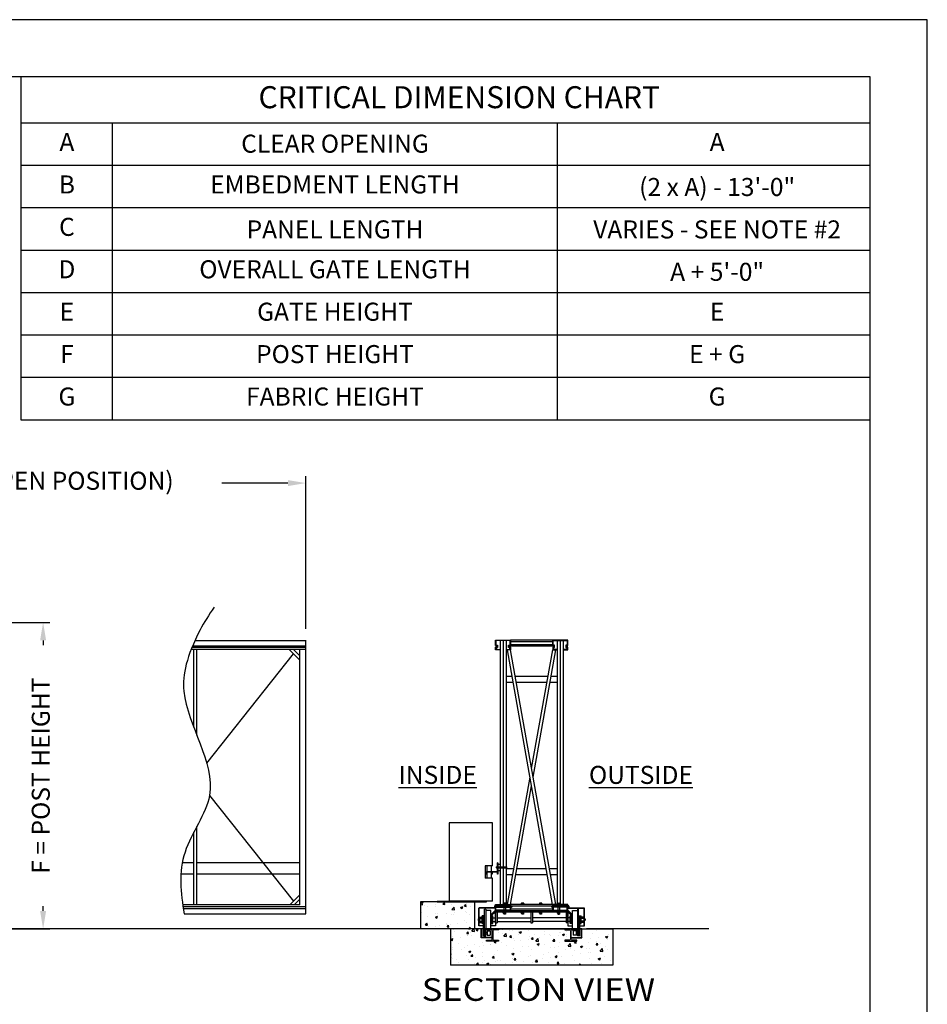
# Model space of a CAD drawing. Units: inches. Extents: x 5 to 843, y -852 to -204.
# Drawn here: x 541 to 843, y -532 to -204 of the extents above; entities that cross this region are included whole.
import ezdxf
from ezdxf.enums import TextEntityAlignment as Align

# ---------------------------------------------------------------- set-up
doc = ezdxf.new("R2010")
doc.units = ezdxf.units.IN
doc.header["$LTSCALE"] = 24
doc.header["$MEASUREMENT"] = 0
doc.header["$PDMODE"] = 3
for name, color, linetype in [('CABLE', 9, 'Continuous'), ('CONCRETE', 9, 'Continuous'), ('DETAILS', 30, 'Continuous'), ('DIMENSIONS', 4, 'Continuous'), ('FRAME', 201, 'Continuous'), ('GRADE', 3, 'Continuous'), ('HARDWARE', 10, 'Continuous'), ('LABEL', 3, 'Continuous'), ('OPERATOR', 234, 'Continuous'), ('OPERATOR PAD', 9, 'Continuous'), ('PEDESTAL', 140, 'Continuous'), ('SMASH-POINT', 11, 'Continuous'), ('TEXT', 2, 'Continuous'), ('TITLE', 61, 'Continuous'), ('TROLLEY', 240, 'Continuous'), ('W4X13', 52, 'Continuous'), ('WHEEL', 70, 'Continuous'), ('WHEEL COVER', 180, 'Continuous')]:
    doc.layers.add(name, color=color, linetype=linetype)
doc.styles.add('CRIDIM1', font='ARIAL.TTF', dxfattribs={"height": 7})
doc.styles.add('CRIDIM2', font='swissk.ttf', dxfattribs={"height": 11})
doc.styles.add('DIMENSIONS', font='simplex.shx', dxfattribs={"height": 6})
doc.styles.add('LABEL2', font='ARIALI.TTF', dxfattribs={"width": 1.25, "height": 1.878})
doc.styles.add('TEXT', font='simplex.shx', dxfattribs={"height": 6})
doc.dimstyles.new('DIMENSIONS', dxfattribs={"dimscale": 48, "dimtxt": 0.078125, "dimasz": 0.125, "dimexe": 0.046875, "dimexo": 0.078125, "dimgap": 0.046875, "dimtad": 0, "dimdec": 4, "dimzin": 3, "dimdsep": 46, "dimlunit": 4, "dimtxsty": 'DIMENSIONS', "dimcen": 0.046875, "dimadec": 0, "dimazin": 0, "dimtfac": 2.3, "dimtdec": 4, "dimtofl": 0, "dimtmove": 0, "dimatfit": 3, "dimfxl": 1, "dimfrac": 2, "dimtolj": 1, "dimtzin": 3, "dimarcsym": 0})

# ---------------------------------------------------------------- blocks, each defined once
blk = doc.blocks.new('*D14')
at = {"color": 0, "linetype": 'ByBlock', "lineweight": -2}
for p, q in [((530.66, -404.4), (530.66, -398.4)), ((499.7, -410.4), (532.91, -410.4)), ((496.7, -506.46), (532.91, -506.46)), ((530.66, -512.46), (530.66, -518.46))]:
    blk.add_line(p, q, dxfattribs=at)
at = {"color": 0, "linetype": 'ByBlock'}
for points in [[(530.66, -410.4), (531.66, -404.4), (529.66, -404.4)], [(530.66, -506.46), (531.66, -512.46), (529.66, -512.46)]]:
    blk.add_solid(points, dxfattribs=at)
at = {"layer": 'DEFPOINTS', "color": 0, "linetype": 'ByBlock'}
for p in [(495.95, -410.4), (492.95, -506.46)]:
    blk.add_point(p, dxfattribs=at)
at = {"color": 0, "linetype": 'ByBlock', "lineweight": -2, "insert": (530.66, -457.7), "char_height": 6, "attachment_point": 5, "rotation": 90, "style": 'DIMENSIONS'}
blk.add_mtext('E = GATE HEIGHT', dxfattribs=at)
blk = doc.blocks.new('*D15')
at = {"color": 0, "linetype": 'ByBlock', "lineweight": -2}
for p, q in [((445.71, -404.46), (551.38, -404.46)), ((549.13, -410.46), (549.13, -412.06)), ((549.13, -500.46), (549.13, -498.85)), ((496.7, -506.46), (551.38, -506.46))]:
    blk.add_line(p, q, dxfattribs=at)
at = {"color": 0, "linetype": 'ByBlock'}
for points in [[(549.13, -404.46), (550.13, -410.46), (548.13, -410.46)], [(549.13, -506.46), (550.13, -500.46), (548.13, -500.46)]]:
    blk.add_solid(points, dxfattribs=at)
at = {"layer": 'DEFPOINTS', "color": 0, "linetype": 'ByBlock'}
for p in [(441.96, -404.46), (492.95, -506.46)]:
    blk.add_point(p, dxfattribs=at)
at = {"color": 0, "linetype": 'ByBlock', "lineweight": -2, "insert": (549.13, -455.46), "char_height": 6, "attachment_point": 5, "rotation": 90, "style": 'DIMENSIONS'}
blk.add_mtext('F = POST HEIGHT', dxfattribs=at)
blk = doc.blocks.new('*D13')
at = {"color": 0, "linetype": 'ByBlock', "lineweight": -2}
for p, q in [((437.96, -400.71), (437.96, -355.87)), ((636.62, -406.65), (636.62, -355.87)), ((443.96, -358.12), (465.89, -358.12)), ((630.62, -358.12), (608.68, -358.12))]:
    blk.add_line(p, q, dxfattribs=at)
at = {"color": 0, "linetype": 'ByBlock'}
for points in [[(437.96, -358.12), (443.96, -359.12), (443.96, -357.12)], [(636.62, -358.12), (630.62, -359.12), (630.62, -357.12)]]:
    blk.add_solid(points, dxfattribs=at)
at = {"layer": 'DEFPOINTS', "color": 0, "linetype": 'ByBlock'}
for p in [(437.96, -404.46), (636.62, -410.4)]:
    blk.add_point(p, dxfattribs=at)
at = {"color": 0, "linetype": 'ByBlock', "lineweight": -2, "insert": (537.29, -358.12), "char_height": 6, "attachment_point": 5, "style": 'DIMENSIONS'}
blk.add_mtext('D = GATE IN OPEN POSITION)', dxfattribs=at)

msp = doc.modelspace()

# ---------------------------------------------------------------- hatches: boundary and pattern name
at = {"layer": 'CONCRETE'}
h = msp.add_hatch(dxfattribs=at)
h.set_pattern_fill('AR-CONC', color=256, scale=0.999883, style=0)
h.set_pattern_definition([(50, (81.225, 5.692), (7.171766, -0.62745), [0.74991, -8.24904]), (355, (81.225, 5.692), (-1.38735, 7.521045), [0.59993, -6.59923]), (100.4514, (81.823, 5.64), (5.78442, 6.89359), [0.63733, -7.010604]), (46.1842, (81.225, 7.692), (10.67117, -1.655), [1.12487, -12.37356]), (96.6356, (82.114, 7.554), (9.34554, 9.74004), [0.95599, -10.5159]), (351.1842, (81.225, 7.692), (9.34553, 9.74005), [0.8999, -9.89885]), (21, (82.225, 7.192), (5.968375, -4.02572), [0.74991, -8.24904]), (326, (82.225, 7.192), (2.43287, 7.250655), [0.59993, -6.59923]), (71.4514, (82.7224, 6.856), (8.401247, 3.22493), [0.63733, -7.010604]), (37.5, (81.2252, 5.692), (0.121584, 3.3285505), [0, -6.51924, 0, -6.69922, 0, -6.624228]), (7.5, (81.2252, 5.692), (2.630389, 3.943657), [0, -3.819555, 0, -6.369257, 0, -2.524706]), (327.5, (78.9954, 5.692), (5.337602, -0.225522), [0, -2.499709, 0, -7.79909, 0, -10.348794]), (317.5, (77.9956, 5.692), (5.831182, 1.000933), [0, -3.24962, 0, -5.179396, 0, -7.349143])])
h.paths.add_polyline_path([(692.75729, -497.45779), (680.25729, -497.45779), (674.75729, -497.45779), (674.75729, -506.45779), (692.75729, -506.45779)])
h = msp.add_hatch(dxfattribs=at)
h.set_pattern_fill('AR-CONC', color=256, scale=0.999883, style=0)
h.set_pattern_definition([(50, (224.904, -548.655), (7.171766, -0.62745), [0.74991, -8.24904]), (355, (224.904, -548.655), (-1.38735, 7.52104), [0.59993, -6.59923]), (100.4514, (225.5014, -548.707), (5.78442, 6.89359), [0.63733, -7.0106]), (46.1842, (224.904, -546.655), (10.67117, -1.655), [1.12487, -12.37356]), (96.6356, (225.793, -546.793), (9.34554, 9.74004), [0.956, -10.5159]), (351.1842, (224.904, -546.655), (9.34553, 9.74005), [0.8999, -9.89885]), (21, (225.9037, -547.155), (5.968375, -4.02572), [0.74991, -8.24904]), (326, (225.904, -547.155), (2.43287, 7.25066), [0.59993, -6.59923]), (71.4514, (226.401, -547.491), (8.40125, 3.22493), [0.63733, -7.0106]), (37.5, (224.9038, -548.655), (0.121584, 3.32855), [0, -6.51924, 0, -6.69922, 0, -6.624228]), (7.5, (224.9038, -548.655), (2.630389, 3.943657), [0, -3.819555, 0, -6.369257, 0, -2.524706]), (327.5, (222.674, -548.655), (5.337602, -0.225522), [0, -2.49971, 0, -7.79909, 0, -10.348794]), (317.5, (221.674, -548.655), (5.83118, 1.000933), [0, -3.24962, 0, -5.179396, 0, -7.349143])])
h.paths.add_polyline_path([(738.7559, -518.45639), (738.7559, -506.45779), (728.52209, -506.45779), (728.52209, -509.45744), (724.9161, -509.45744), (724.9161, -509.90338, 0.414213562), (725.15773, -510.14501), (726.75729, -510.14501), (726.75729, -510.47845), (722.83328, -510.47845), (722.83328, -510.14501), (724.43285, -510.14501, 0.414213562), (724.67447, -509.90338), (724.67447, -507.03286, 0.414213562), (724.43285, -506.79123), (722.83328, -506.79123), (722.83328, -506.45779), (700.68481, -506.45779), (700.68481, -506.79123), (699.08524, -506.79123, 0.414213562), (698.84361, -507.03286), (698.84361, -509.90338, 0.414213562), (699.08524, -510.14501), (700.68481, -510.14501), (700.68481, -510.47845), (696.76079, -510.47845), (696.76079, -510.14501), (698.36036, -510.14501, 0.414213562), (698.60199, -509.90338), (698.60199, -509.45744), (694.996, -509.45744), (694.996, -506.45779), (684.76219, -506.45779), (684.76219, -518.45639)])

# ---------------------------------------------------------------- linework, layer by layer
at = {"layer": 'CABLE'}
for p, q in [((603.60462, -451.27186), (632.49437, -414.90344)), ((604.51945, -462.04698), (632.49437, -497.26376))]:
    msp.add_line(p, q, dxfattribs=at)
at = {"layer": 'CONCRETE'}
for p, q in [((684.76219, -506.45779), (684.76219, -518.45639)), ((696.49565, -506.45779), (686.26184, -506.45779)), ((694.996, -509.45744), (694.996, -506.45779)), ((694.996, -506.45779), (694.996, -506.45779)), ((695.18348, -509.08248), (695.18348, -506.64527)), ((698.26045, -506.45779), (724.33293, -506.45779)), ((726.75729, -506.45779), (700.68481, -506.45779)), ((728.33461, -509.08248), (728.33461, -506.64527)), ((728.52209, -506.45779), (738.7559, -506.45779)), ((728.52209, -506.45779), (728.52209, -506.45779)), ((728.52209, -509.45744), (728.52209, -506.45779)), ((738.7559, -506.45779), (738.7559, -518.45639)), ((770.78941, -506.45779), (760.5556, -506.45779)), ((698.60199, -509.45744), (694.996, -509.45744)), ((698.60199, -509.26996), (695.37095, -509.26996)), ((724.9161, -509.26996), (728.14713, -509.26996)), ((724.9161, -509.45744), (728.52209, -509.45744)), ((738.7559, -518.45639), (684.76219, -518.45639))]:
    msp.add_line(p, q, dxfattribs=at)
for centre, start, end in [((694.996, -506.64527), 0, 90), ((728.52209, -506.64527), 90, 180), ((695.37095, -509.08248), 180, 270), ((728.14713, -509.08248), 270, 0)]:
    msp.add_arc(centre, 0.18748, start, end, dxfattribs=at)
at = {"layer": 'DEFPOINTS'}
for p, q in [((843.47937, -203.95677), (4.89113, -203.95677)), ((843.47937, -851.95677), (843.47937, -203.95677))]:
    msp.add_line(p, q, dxfattribs=at)
at = {"layer": 'DETAILS'}
for p, q in [((699.76044, -500.83344), (699.76044, -504.39553)), ((723.75764, -500.83344), (723.75764, -504.39553))]:
    msp.add_line(p, q, dxfattribs=at)
at = {"layer": 'FRAME'}
for p, q in [((598.91605, -412.2792), (636.61569, -412.2792)), ((599.70648, -410.45779), (636.61569, -410.45779)), ((636.61569, -501.45779), (636.61569, -410.39579)), ((701.25729, -410.52079), (701.25729, -498.3335)), ((702.25729, -410.52079), (702.25729, -498.22437)), ((703.25729, -410.52079), (703.25729, -498.22437)), ((718.76045, -410.39579), (704.75729, -410.39579)), ((704.75729, -412.39579), (704.75729, -410.39579)), ((718.76045, -410.89579), (704.75729, -410.89579)), ((718.76045, -411.89579), (704.75729, -411.89579)), ((718.76045, -412.39579), (704.75729, -412.39579)), ((718.76045, -412.39579), (718.76045, -410.39579)), ((720.26045, -410.52079), (720.26045, -498.22437)), ((721.26045, -410.52079), (721.26045, -498.22437)), ((722.26045, -410.52079), (722.26045, -498.3335)), ((636.61569, -413.47337), (598.43011, -413.47337)), ((636.61569, -412.78179), (598.70815, -412.78179)), ((599.28235, -439.35784), (599.28235, -413.47337)), ((600.28235, -441.93224), (600.28235, -413.47337)), ((631.0643, -413.47337), (634.61569, -417.02476)), ((632.47851, -413.47337), (634.61569, -415.61054)), ((634.61569, -498.44221), (634.61569, -413.47337)), ((718.7573, -498.3335), (703.73622, -413.57279)), ((719.77837, -498.3335), (704.75729, -413.57279)), ((711.75887, -453.08119), (718.76045, -413.57279)), ((712.26941, -455.96204), (719.78152, -413.57279)), ((703.25729, -422.39579), (705.29981, -422.39579)), ((706.32088, -422.39579), (717.19686, -422.39579)), ((718.21793, -422.39579), (720.26045, -422.39579)), ((703.25729, -424.39579), (705.65424, -424.39579)), ((706.67531, -424.39579), (716.84243, -424.39579)), ((717.8635, -424.39579), (720.26045, -424.39579)), ((703.73937, -498.3335), (711.24833, -455.96204)), ((704.76044, -498.3335), (711.75887, -458.84288)), ((599.28235, -498.44221), (599.28235, -474.31303)), ((600.28235, -498.44221), (600.28235, -472.41566)), ((703.25729, -486.33376), (705.86593, -486.33376)), ((706.88701, -486.33376), (716.63073, -486.33376)), ((717.65181, -486.33376), (720.26045, -486.33376)), ((703.25729, -488.33376), (705.5115, -488.33376)), ((706.53257, -488.33376), (716.98517, -488.33376)), ((718.00624, -488.33376), (720.26045, -488.33376)), ((631.31592, -498.44221), (634.61569, -495.14244)), ((632.73013, -498.44221), (634.61569, -496.55665)), ((634.61569, -498.44221), (595.60831, -498.44221)), ((636.61569, -499.13378), (595.71289, -499.13378)), ((595.79255, -499.63638), (636.61569, -499.63638)), ((699.76044, -500.3335), (723.75764, -500.3335)), ((699.76044, -500.3335), (723.75764, -500.3335)), ((718.7573, -498.3335), (704.76044, -498.3335)), ((718.7573, -498.83339), (704.76044, -498.83339)), ((718.7573, -499.83327), (704.76044, -499.83327)), ((596.10428, -501.45779), (636.61569, -501.45779))]:
    msp.add_line(p, q, dxfattribs=at)
for points in [[(700.28829, -412.37779), (700.28829, -412.33279, 1), (700.03829, -412.33279), (700.03829, -412.58279, 1), (700.28829, -412.58279), (700.28829, -412.53779, -0.414213562), (700.30329, -412.52279), (700.39829, -412.52279, -0.414213562), (700.41329, -412.53779), (700.41329, -412.81779, -0.414213562), (700.39829, -412.83279), (700.05329, -412.83279, 0.414213562), (700.03829, -412.84779), (700.03829, -413.32279, 0.414213562), (700.16329, -413.44779), (701.24229, -413.44779, -0.668178638), (701.2529, -413.47339), (701.1579, -413.56839, -0.198912367), (701.14729, -413.57279), (699.75729, -413.57279), (699.75729, -412.72279, -0.414213562), (699.77229, -412.70779), (699.89829, -412.70779, 0.414213562), (699.91329, -412.69279), (699.91329, -412.22279, 0.414213562), (699.89829, -412.20779), (699.77229, -412.20779, -0.414213562), (699.75729, -412.19279), (699.75729, -410.39579), (704.75729, -410.39579), (704.75729, -412.19279, -0.414213562), (704.74229, -412.20779), (704.61629, -412.20779, 0.414213562), (704.60129, -412.22279), (704.60129, -412.69279, 0.414213562), (704.61629, -412.70779), (704.74229, -412.70779, -0.414213562), (704.75729, -412.72279), (704.75729, -413.57279), (703.36729, -413.57279, -0.198912367), (703.35668, -413.56839), (703.26168, -413.47339, -0.668178638), (703.27229, -413.44779), (704.35129, -413.44779, 0.414213562), (704.47629, -413.32279), (704.47629, -412.84779, 0.414213562), (704.46129, -412.83279), (704.11629, -412.83279, -0.414213562), (704.10129, -412.81779), (704.10129, -412.53779, -0.414213562), (704.11629, -412.52279), (704.21129, -412.52279, -0.414213562), (704.22629, -412.53779), (704.22629, -412.58279, 1), (704.47629, -412.58279), (704.47629, -412.33279, 1), (704.22629, -412.33279), (704.22629, -412.37779, -0.414213562), (704.21129, -412.39279), (704.11629, -412.39279, -0.414213562), (704.10129, -412.37779), (704.10129, -412.09779, -0.414213562), (704.11629, -412.08279), (704.61729, -412.08279, 0.414213562), (704.63229, -412.06779), (704.63229, -410.64579, 0.414213562), (704.50729, -410.52079), (700.00729, -410.52079, 0.414213562), (699.88229, -410.64579), (699.88229, -412.06779, 0.414213562), (699.89729, -412.08279), (700.39829, -412.08279, -0.414213562), (700.41329, -412.09779), (700.41329, -412.37779, -0.414213562), (700.39829, -412.39279), (700.30329, -412.39279, -0.414213562)], [(723.22945, -412.37779), (723.22945, -412.33279, -1), (723.47945, -412.33279), (723.47945, -412.58279, -1), (723.22945, -412.58279), (723.22945, -412.53779, 0.414213562), (723.21445, -412.52279), (723.11945, -412.52279, 0.414213562), (723.10445, -412.53779), (723.10445, -412.81779, 0.414213562), (723.11945, -412.83279), (723.46445, -412.83279, -0.414213562), (723.47945, -412.84779), (723.47945, -413.32279, -0.414213562), (723.35445, -413.44779), (722.27545, -413.44779, 0.668178638), (722.26484, -413.47339), (722.35984, -413.56839, 0.198912367), (722.37045, -413.57279), (723.76045, -413.57279), (723.76045, -412.72279, 0.414213562), (723.74545, -412.70779), (723.61945, -412.70779, -0.414213562), (723.60445, -412.69279), (723.60445, -412.22279, -0.414213562), (723.61945, -412.20779), (723.74545, -412.20779, 0.414213562), (723.76045, -412.19279), (723.76045, -410.39579), (718.76045, -410.39579), (718.76045, -412.19279, 0.414213562), (718.77545, -412.20779), (718.90145, -412.20779, -0.414213562), (718.91645, -412.22279), (718.91645, -412.69279, -0.414213562), (718.90145, -412.70779), (718.77545, -412.70779, 0.414213562), (718.76045, -412.72279), (718.76045, -413.57279), (720.15045, -413.57279, 0.198912367), (720.16106, -413.56839), (720.25606, -413.47339, 0.668178638), (720.24545, -413.44779), (719.16645, -413.44779, -0.414213562), (719.04145, -413.32279), (719.04145, -412.84779, -0.414213562), (719.05645, -412.83279), (719.40145, -412.83279, 0.414213562), (719.41645, -412.81779), (719.41645, -412.53779, 0.414213562), (719.40145, -412.52279), (719.30645, -412.52279, 0.414213562), (719.29145, -412.53779), (719.29145, -412.58279, -1), (719.04145, -412.58279), (719.04145, -412.33279, -1), (719.29145, -412.33279), (719.29145, -412.37779, 0.414213562), (719.30645, -412.39279), (719.40145, -412.39279, 0.414213562), (719.41645, -412.37779), (719.41645, -412.09779, 0.414213562), (719.40145, -412.08279), (718.90045, -412.08279, -0.414213562), (718.88545, -412.06779), (718.88545, -410.64579, -0.414213562), (719.01045, -410.52079), (723.51045, -410.52079, -0.414213562), (723.63545, -410.64579), (723.63545, -412.06779, -0.414213562), (723.62045, -412.08279), (723.11945, -412.08279, 0.414213562), (723.10445, -412.09779), (723.10445, -412.37779, 0.414213562), (723.11945, -412.39279), (723.21445, -412.39279, 0.414213562)]]:
    msp.add_lwpolyline(points, format="xyb", close=True, dxfattribs=at)
for points in [[(704.76044, -498.3335), (704.76044, -500.3335), (699.76044, -500.3335), (699.76044, -498.3335)], [(704.63544, -498.4585), (704.63544, -500.2085), (699.88544, -500.2085), (699.88544, -498.4585)], [(718.75764, -498.3335), (718.75764, -500.3335), (723.75764, -500.3335), (723.75764, -498.3335)], [(718.88264, -498.4585), (718.88264, -500.2085), (723.63264, -500.2085), (723.63264, -498.4585)]]:
    msp.add_lwpolyline(points, close=True, dxfattribs=at)
at = {"layer": 'GRADE'}
for p, q in [((696.49565, -506.45779), (488.95353, -506.45779)), ((727.00727, -506.45779), (696.51082, -506.45779)), ((698.01047, -506.45779), (728.50692, -506.45779)), ((728.50692, -506.45779), (698.01047, -506.45779)), ((765.6725, -506.45779), (730.02174, -506.45779))]:
    msp.add_line(p, q, dxfattribs=at)
at = {"layer": 'HARDWARE'}
for p, q in [((703.08481, -497.84942), (702.43537, -497.84942)), ((709.08411, -497.84942), (708.43467, -497.84942)), ((715.08341, -497.84942), (714.43397, -497.84942)), ((720.43327, -497.84942), (721.08272, -497.84942)), ((698.19812, -501.74132), (699.49612, -500.44332)), ((698.32393, -502.14579), (699.76126, -500.70846)), ((699.36557, -498.8712), (699.36557, -499.2771)), ((699.41765, -498.80355), (699.62596, -498.80355)), ((699.41765, -498.93885), (699.62596, -498.93885)), ((699.41765, -499.20945), (699.62596, -499.20945)), ((699.41765, -499.34475), (699.62596, -499.34475)), ((699.88543, -498.91781), (704.6358, -498.91781)), ((699.88543, -499.23049), (704.6358, -499.23049)), ((702.07267, -498.22437), (703.44751, -498.22437)), ((702.07267, -498.22437), (702.07267, -498.33373)), ((702.32713, -497.93691), (702.32713, -498.22437)), ((702.32713, -501.1834), (702.32713, -500.83344)), ((702.50999, -498.4585), (702.50999, -498.91781)), ((702.50999, -499.23049), (702.50999, -500.2085)), ((702.54361, -498.22437), (702.54361, -497.93691)), ((702.54361, -500.83344), (702.54361, -501.1834)), ((702.97657, -498.22437), (702.97657, -497.93691)), ((702.97657, -500.83344), (702.97657, -501.1834)), ((703.01019, -498.4585), (703.01019, -498.91781)), ((703.01019, -499.23049), (703.01019, -500.2085)), ((703.19305, -497.93691), (703.19305, -498.22437)), ((703.19305, -501.1834), (703.19305, -500.83344)), ((703.44751, -498.22437), (703.44751, -498.33373)), ((704.91702, -498.80355), (704.76079, -498.80355)), ((704.91702, -498.93885), (704.76079, -498.93885)), ((704.91702, -499.20945), (704.76079, -499.20945)), ((704.91702, -499.34475), (704.76079, -499.34475)), ((704.9691, -498.8712), (704.9691, -499.2771)), ((704.9691, -498.91781), (705.09408, -498.91781)), ((704.9691, -499.23049), (705.09408, -499.23049)), ((705.03159, -498.9803), (705.03159, -499.168)), ((705.15657, -498.9803), (705.09408, -498.91781)), ((705.09408, -498.91781), (705.09408, -499.23049)), ((705.15657, -499.168), (705.09408, -499.23049)), ((705.15657, -498.9803), (705.15657, -499.168)), ((708.07197, -498.22437), (708.07197, -498.33373)), ((708.07197, -498.22437), (709.44681, -498.22437)), ((708.32643, -497.93691), (708.32643, -498.22437)), ((708.32643, -501.1834), (708.32643, -500.83344)), ((708.54291, -498.22437), (708.54291, -497.93691)), ((708.54291, -500.83344), (708.54291, -501.1834)), ((708.97587, -498.22437), (708.97587, -497.93691)), ((708.97587, -500.83344), (708.97587, -501.1834)), ((709.19235, -497.93691), (709.19235, -498.22437)), ((709.19235, -501.1834), (709.19235, -500.83344)), ((709.44681, -498.22437), (709.44681, -498.33373)), ((714.07127, -498.22437), (715.44611, -498.22437)), ((714.07127, -498.22437), (714.07127, -498.33373)), ((714.32573, -497.93691), (714.32573, -498.22437)), ((714.32573, -501.1834), (714.32573, -500.83344)), ((714.54221, -498.22437), (714.54221, -497.93691)), ((714.54221, -500.83344), (714.54221, -501.1834)), ((714.97517, -498.22437), (714.97517, -497.93691)), ((714.97517, -500.83344), (714.97517, -501.1834)), ((715.19166, -497.93691), (715.19166, -498.22437)), ((715.19166, -501.1834), (715.19166, -500.83344)), ((715.44611, -498.22437), (715.44611, -498.33373)), ((718.36151, -498.9803), (718.424, -498.91781)), ((718.36151, -498.9803), (718.36151, -499.168)), ((718.36151, -499.168), (718.424, -499.23049)), ((718.424, -498.91781), (718.424, -499.23049)), ((718.54899, -498.91781), (718.424, -498.91781)), ((718.54899, -499.23049), (718.424, -499.23049)), ((718.4865, -498.9803), (718.4865, -499.168)), ((718.54899, -498.8712), (718.54899, -499.2771)), ((718.60107, -498.80355), (718.7573, -498.80355)), ((718.60107, -498.93885), (718.7573, -498.93885)), ((718.60107, -499.20945), (718.7573, -499.20945)), ((718.60107, -499.34475), (718.7573, -499.34475)), ((723.63266, -498.91781), (718.88228, -498.91781)), ((723.63266, -499.23049), (718.88228, -499.23049)), ((721.44541, -498.22437), (720.07057, -498.22437)), ((720.07057, -498.22437), (720.07057, -498.33373)), ((720.32503, -497.93691), (720.32503, -498.22437)), ((720.32503, -501.1834), (720.32503, -500.83344)), ((720.50789, -498.4585), (720.50789, -498.91781)), ((720.50789, -499.23049), (720.50789, -500.2085)), ((720.54151, -498.22437), (720.54151, -497.93691)), ((720.54151, -500.83344), (720.54151, -501.1834)), ((720.97447, -498.22437), (720.97447, -497.93691)), ((720.97447, -500.83344), (720.97447, -501.1834)), ((721.0081, -498.4585), (721.0081, -498.91781)), ((721.0081, -499.23049), (721.0081, -500.2085)), ((721.19096, -497.93691), (721.19096, -498.22437)), ((721.19096, -501.1834), (721.19096, -500.83344)), ((721.44541, -498.22437), (721.44541, -498.33373)), ((725.19416, -502.14579), (723.75683, -500.70846)), ((724.10044, -498.80355), (723.89213, -498.80355)), ((724.10044, -498.93885), (723.89213, -498.93885)), ((724.10044, -499.20945), (723.89213, -499.20945)), ((724.10044, -499.34475), (723.89213, -499.34475)), ((725.31996, -501.74132), (724.02196, -500.44332)), ((724.15251, -498.8712), (724.15251, -499.2771)), ((693.92975, -503.20622), (693.92975, -503.58506)), ((693.96724, -503.14308), (694.11722, -503.14308)), ((693.96724, -503.26936), (694.11722, -503.26936)), ((693.96724, -503.52192), (694.11722, -503.52192)), ((693.96724, -503.64821), (694.11722, -503.64821)), ((694.11722, -503.67945), (694.11722, -503.11184)), ((694.11722, -503.11184), (694.17972, -503.11184)), ((694.11722, -503.67945), (694.17972, -503.67945)), ((694.37669, -502.8957), (694.3142, -502.95819)), ((694.3142, -502.95819), (694.3142, -503.83309)), ((694.3142, -503.83309), (694.37669, -503.89559)), ((694.40169, -502.52974), (694.40169, -504.26154)), ((694.40169, -502.52974), (695.26097, -502.52974)), ((694.40169, -502.8957), (694.40169, -502.8957)), ((694.40169, -502.96269), (695.26097, -502.96269)), ((694.40169, -503.82859), (695.26097, -503.82859)), ((694.40169, -503.89559), (694.40169, -503.89559)), ((694.40169, -504.26154), (695.26097, -504.26154)), ((703.08481, -501.27089), (702.43537, -501.27089)), ((702.50999, -501.27089), (702.50999, -501.52086)), ((703.01019, -501.39588), (702.50999, -501.39588)), ((703.01019, -501.52086), (702.50999, -501.52086)), ((702.57248, -501.58336), (702.50999, -501.52086)), ((702.9477, -501.33338), (702.57248, -501.33338)), ((702.9477, -501.45837), (702.57248, -501.45837)), ((702.9477, -501.58336), (702.57248, -501.58336)), ((703.01019, -501.52086), (702.9477, -501.58336)), ((703.01019, -501.27089), (703.01019, -501.52086)), ((709.08411, -501.27089), (708.43467, -501.27089)), ((708.50929, -501.27089), (708.50929, -501.52086)), ((709.00949, -501.39588), (708.50929, -501.39588)), ((708.57178, -501.58336), (708.50929, -501.52086)), ((709.00949, -501.52086), (708.50929, -501.52086)), ((708.947, -501.33338), (708.57178, -501.33338)), ((708.947, -501.45837), (708.57178, -501.45837)), ((708.947, -501.58336), (708.57178, -501.58336)), ((709.00949, -501.52086), (708.947, -501.58336)), ((709.00949, -501.27089), (709.00949, -501.52086)), ((715.08341, -501.27089), (714.43397, -501.27089)), ((714.50859, -501.27089), (714.50859, -501.52086)), ((715.0088, -501.39588), (714.50859, -501.39588)), ((715.0088, -501.52086), (714.50859, -501.52086)), ((714.57108, -501.58336), (714.50859, -501.52086)), ((714.9463, -501.33338), (714.57108, -501.33338)), ((714.9463, -501.45837), (714.57108, -501.45837)), ((714.9463, -501.58336), (714.57108, -501.58336)), ((715.0088, -501.52086), (714.9463, -501.58336)), ((715.0088, -501.27089), (715.0088, -501.52086)), ((720.43327, -501.27089), (721.08272, -501.27089)), ((720.50789, -501.27089), (720.50789, -501.52086)), ((720.50789, -501.39588), (721.0081, -501.39588)), ((720.50789, -501.52086), (720.57038, -501.58336)), ((720.50789, -501.52086), (721.0081, -501.52086)), ((720.57038, -501.33338), (720.9456, -501.33338)), ((720.57038, -501.45837), (720.9456, -501.45837)), ((720.57038, -501.58336), (720.9456, -501.58336)), ((720.9456, -501.58336), (721.0081, -501.52086)), ((721.0081, -501.27089), (721.0081, -501.52086)), ((729.11639, -502.52974), (728.25712, -502.52974)), ((729.11639, -502.96269), (728.25712, -502.96269)), ((729.11639, -503.82859), (728.25712, -503.82859)), ((729.11639, -504.26154), (728.25712, -504.26154)), ((729.11639, -502.52974), (729.11639, -504.26154)), ((729.11639, -502.8957), (729.11639, -502.8957)), ((729.11639, -503.89559), (729.11639, -503.89559)), ((729.14139, -502.8957), (729.20388, -502.95819)), ((729.20388, -503.83309), (729.14139, -503.89559)), ((729.20388, -502.95819), (729.20388, -503.83309)), ((729.40086, -503.11184), (729.33837, -503.11184)), ((729.40086, -503.67945), (729.33837, -503.67945)), ((729.40086, -503.67945), (729.40086, -503.11184)), ((729.55084, -503.14308), (729.40086, -503.14308)), ((729.55084, -503.26936), (729.40086, -503.26936)), ((729.55084, -503.52192), (729.40086, -503.52192)), ((729.55084, -503.64821), (729.40086, -503.64821)), ((729.58834, -503.20622), (729.58834, -503.58506)), ((695.76281, -508.70643), (695.76281, -504.6455)), ((696.13777, -508.70643), (696.13777, -506.89524)), ((696.51272, -508.70643), (696.51272, -506.89524)), ((696.51272, -507.48837), (696.94799, -507.48837)), ((696.94799, -507.05092), (697.98805, -507.05092)), ((696.94799, -507.05092), (696.94799, -508.55074)), ((697.98805, -507.05092), (697.98805, -508.55074)), ((726.5701, -507.05092), (725.53004, -507.05092)), ((725.53004, -507.05092), (725.53004, -508.55074)), ((726.5701, -507.05092), (726.5701, -508.55074)), ((727.00536, -507.48837), (726.5701, -507.48837)), ((727.00536, -508.70643), (727.00536, -506.89524)), ((727.38032, -508.70643), (727.38032, -506.89524)), ((727.75528, -508.70643), (727.75528, -504.6455)), ((695.76281, -508.70643), (696.13777, -508.70643)), ((696.13777, -508.70643), (696.51272, -508.70643)), ((696.51272, -508.1133), (696.94799, -508.1133)), ((696.94799, -508.55074), (697.98805, -508.55074)), ((726.5701, -508.55074), (725.53004, -508.55074)), ((727.00536, -508.1133), (726.5701, -508.1133)), ((727.38032, -508.70643), (727.00536, -508.70643)), ((727.75528, -508.70643), (727.38032, -508.70643))]:
    msp.add_line(p, q, dxfattribs=at)
at = {"layer": 'HARDWARE', "linetype": 'Continuous'}
msp.add_lwpolyline([(696.63304, -487.58276), (696.63304, -488.20764), (696.50806, -488.20764), (696.50806, -487.45779), (700.38231, -487.45779), (700.38231, -484.45837), (700.50729, -484.45837), (700.50729, -488.20764), (700.38231, -488.20764), (700.38231, -487.58276), (698.57016, -487.58276), (698.57016, -488.20764), (698.44519, -488.20764), (698.44519, -487.58276)], close=True, dxfattribs=at)
at = {"layer": 'HARDWARE'}
for points in [[(698.19812, -501.74051), (699.49531, -500.44332, -0.198912367), (699.76044, -500.3335)], [(725.31996, -501.74051), (724.02278, -500.44332, 0.198912367), (723.75764, -500.3335)]]:
    msp.add_lwpolyline(points, format="xyb", dxfattribs=at)
for centre, radius, start, end in [((702.43537, -497.96012), 0.1107, 12.1034489, 167.8965511), ((702.76009, -498.16099), 0.31157, 45.9882814, 134.0117186), ((703.08481, -497.96012), 0.1107, 12.1034489, 167.8965511), ((708.43467, -497.96012), 0.1107, 12.1034489, 167.8965511), ((708.75939, -498.16099), 0.31157, 45.9882814, 134.0117186), ((709.08411, -497.96012), 0.1107, 12.1034489, 167.8965511), ((714.43397, -497.96012), 0.1107, 12.1034489, 167.8965511), ((714.75869, -498.16099), 0.31157, 45.9882814, 134.0117186), ((715.08341, -497.96012), 0.1107, 12.1034489, 167.8965511), ((720.43327, -497.96012), 0.1107, 12.1034489, 167.8965511), ((720.75799, -498.16099), 0.31157, 45.9882814, 134.0117186), ((721.08272, -497.96012), 0.1107, 12.1034489, 167.8965511), ((699.43555, -498.8712), 0.06998, 104.8218211, 255.1781789), ((699.56737, -499.07415), 0.2018, 137.8965511, 222.1034489), ((699.43555, -499.2771), 0.06998, 104.8218211, 255.1781789), ((702.43537, -501.16019), 0.1107, 192.1034489, 347.8965511), ((702.76009, -500.95932), 0.31157, 225.9882814, 314.0117186), ((703.08481, -501.16019), 0.1107, 192.1034489, 347.8965511), ((704.89912, -498.8712), 0.06998, 284.8218211, 75.1781789), ((704.7673, -499.07415), 0.2018, 317.8965511, 42.1034489), ((704.89912, -499.2771), 0.06998, 284.8218211, 75.1781789), ((708.43467, -501.16019), 0.1107, 192.1034489, 347.8965511), ((708.75939, -500.95932), 0.31157, 225.9882814, 314.0117186), ((709.08411, -501.16019), 0.1107, 192.1034489, 347.8965511), ((714.43397, -501.16019), 0.1107, 192.1034489, 347.8965511), ((714.75869, -500.95932), 0.31157, 225.9882814, 314.0117186), ((715.08341, -501.16019), 0.1107, 192.1034489, 347.8965511), ((718.61897, -498.8712), 0.06998, 104.8218211, 255.1781789), ((718.75079, -499.07415), 0.2018, 137.8965511, 222.1034489), ((718.61897, -499.2771), 0.06998, 104.8218211, 255.1781789), ((720.43327, -501.16019), 0.1107, 192.1034489, 347.8965511), ((720.75799, -500.95932), 0.31157, 225.9882814, 314.0117186), ((721.08272, -501.16019), 0.1107, 192.1034489, 347.8965511), ((724.08254, -498.8712), 0.06998, 284.8218211, 75.1781789), ((723.95072, -499.07415), 0.2018, 317.8965511, 42.1034489), ((724.08254, -499.2771), 0.06998, 284.8218211, 75.1781789), ((694.00166, -503.20622), 0.07191, 118.5924226, 241.4075774), ((694.16114, -503.39564), 0.2314, 146.9252699, 213.0747301), ((694.00166, -503.58506), 0.07191, 118.5924226, 241.4075774), ((729.51643, -503.20622), 0.07191, 298.5924226, 61.4075774), ((729.35694, -503.39564), 0.2314, 326.9252699, 33.0747301), ((729.51643, -503.58506), 0.07191, 298.5924226, 61.4075774)]:
    msp.add_arc(centre, radius, start, end, dxfattribs=at)
at = {"layer": 'OPERATOR'}
for p, q in [((698.75729, -471.20779), (684.25729, -471.20779)), ((684.25729, -471.20779), (684.25729, -497.20779)), ((698.75729, -485.45817), (698.75729, -471.20779)), ((599.28235, -484.45837), (595.47475, -484.45837)), ((634.61569, -484.45837), (600.28235, -484.45837)), ((700.50729, -484.45837), (700.38231, -484.45837)), ((700.38231, -484.45837), (700.38231, -487.45779)), ((700.50729, -488.20764), (700.50729, -484.45837)), ((698.75729, -485.45817), (696.25777, -485.45817)), ((696.25777, -485.45817), (696.25777, -489.58238)), ((698.44519, -487.58276), (696.63304, -487.58276)), ((700.38231, -487.45779), (696.75767, -487.45779)), ((696.83752, -485.45817), (696.83752, -487.45779)), ((696.83752, -487.58276), (696.83752, -489.58238)), ((698.27474, -485.45817), (698.27474, -487.45779)), ((698.27474, -487.58276), (698.27474, -489.58238)), ((700.38231, -487.58276), (698.81978, -487.58276)), ((700.00731, -485.83308), (699.94481, -485.89558)), ((699.94481, -485.89558), (699.94481, -486.02058)), ((699.94481, -486.02058), (700.00731, -486.08308)), ((700.00731, -485.83308), (700.00731, -486.08308)), ((700.00731, -485.83308), (700.13231, -485.83308)), ((700.00731, -486.08308), (700.13231, -486.08308)), ((700.06981, -485.89558), (700.06981, -486.02058)), ((700.13231, -485.76863), (700.13231, -486.14752)), ((700.16981, -485.70549), (700.38231, -485.70549)), ((700.16981, -485.83178), (700.38231, -485.83178)), ((700.16981, -486.08437), (700.38231, -486.08437)), ((700.16981, -486.21067), (700.38231, -486.21067)), ((700.38231, -487.58276), (700.38231, -488.20764)), ((700.50729, -484.95808), (701.25729, -484.95808)), ((700.50729, -485.83308), (703.38229, -485.83308)), ((700.50729, -486.08308), (703.38229, -486.08308)), ((700.50729, -486.95808), (701.25729, -486.95808)), ((599.28235, -488.20764), (595.03185, -488.20764)), ((634.61569, -488.20764), (600.28235, -488.20764)), ((698.75729, -489.58238), (696.25777, -489.58238)), ((698.75729, -497.20779), (698.75729, -489.58238)), ((700.50729, -488.20764), (700.38231, -488.20764)), ((698.75729, -497.20779), (684.25729, -497.20779))]:
    msp.add_line(p, q, dxfattribs=at)
for centre, radius, start, end in [((700.20423, -485.76863), 0.07192, 118.5924226, 241.4075774), ((700.36374, -485.95808), 0.23142, 146.9252699, 213.0747301), ((700.20423, -486.14752), 0.07192, 118.5924226, 241.4075774), ((703.38229, -485.95808), 0.125, 270, 90)]:
    msp.add_arc(centre, radius, start, end, dxfattribs=at)
at = {"layer": 'OPERATOR PAD'}
for p, q in [((692.75729, -497.45779), (674.75729, -497.45779)), ((674.75729, -497.45779), (674.75729, -506.45779)), ((692.75729, -497.45779), (692.75729, -506.45779))]:
    msp.add_line(p, q, dxfattribs=at)
at = {"layer": 'PEDESTAL'}
for p, q in [((680.25729, -497.20779), (696.75729, -497.20779)), ((680.25729, -497.45779), (680.25729, -497.20779)), ((680.25729, -497.45779), (696.75729, -497.45779)), ((696.75729, -497.45779), (696.75729, -497.20779))]:
    msp.add_line(p, q, dxfattribs=at)
at = {"layer": 'SMASH-POINT'}
msp.add_arc((602.76859, -404.57992), 0.12214, 22.0414607, 71.2312233, dxfattribs=at)
at = {"layer": 'TITLE'}
for p, q in [((824.42055, -223.0156), (23.94996, -223.0156)), ((541.82194, -337.15889), (541.82194, -223.0156)), ((824.42055, -832.89795), (824.42055, -223.0156)), ((824.42055, -238.37959), (824.42055, -223.0156)), ((824.42055, -238.37959), (541.82194, -238.37959)), ((572.27334, -337.15889), (572.27334, -238.37959)), ((720.31746, -337.15889), (720.31746, -238.37959)), ((824.42055, -351.27021), (824.42055, -238.37959)), ((541.82194, -254.70269), (541.82194, -239.3387)), ((824.42055, -252.49092), (541.82194, -252.49092)), ((824.42055, -266.60224), (541.82194, -266.60224)), ((824.42055, -280.71357), (541.82194, -280.71357)), ((824.42055, -294.8249), (541.82194, -294.8249)), ((824.42055, -308.93623), (541.82194, -308.93623)), ((824.42055, -323.04756), (541.82194, -323.04756)), ((824.42055, -337.15889), (541.82194, -337.15889))]:
    msp.add_line(p, q, dxfattribs=at)
at = {"layer": 'TROLLEY'}
for p, q in [((699.76044, -504.39553), (699.76044, -500.3335)), ((723.75764, -500.83344), (699.76044, -500.83344)), ((700.26038, -500.83344), (700.26038, -504.39553)), ((711.50907, -500.83344), (711.50907, -504.39553)), ((712.00901, -500.83344), (712.00901, -504.39553)), ((723.2577, -500.83344), (723.2577, -504.39553)), ((723.75764, -504.39553), (723.75764, -500.3335)), ((698.88847, -502.77072), (699.76044, -502.77072)), ((698.88847, -504.02057), (699.76044, -504.02057)), ((699.76044, -504.39553), (700.26038, -504.39553)), ((700.26038, -502.77072), (711.50907, -502.77072)), ((700.26038, -504.02057), (711.50907, -504.02057)), ((711.50907, -504.39553), (712.00901, -504.39553)), ((723.2577, -502.77072), (712.00901, -502.77072)), ((723.2577, -504.02057), (712.00901, -504.02057)), ((723.75764, -504.39553), (723.2577, -504.39553)), ((724.62961, -502.77072), (723.75764, -502.77072)), ((724.62961, -504.02057), (723.75764, -504.02057))]:
    msp.add_line(p, q, dxfattribs=at)
at = {"layer": 'W4X13'}
for points in [[(700.68481, -506.45779), (700.68481, -506.79123), (699.08524, -506.79123, 0.414213562), (698.84361, -507.03286), (698.84361, -509.90338, 0.414213562), (699.08524, -510.14501), (700.68481, -510.14501), (700.68481, -510.47845), (696.76079, -510.47845), (696.76079, -510.14501), (698.36036, -510.14501, 0.414213562), (698.60199, -509.90338), (698.60199, -507.03286, 0.414213562), (698.36036, -506.79123), (696.76079, -506.79123), (696.76079, -506.45779)], [(722.83328, -506.45779), (722.83328, -506.79123), (724.43285, -506.79123, -0.414213562), (724.67447, -507.03286), (724.67447, -509.90338, -0.414213562), (724.43285, -510.14501), (722.83328, -510.14501), (722.83328, -510.47845), (726.75729, -510.47845), (726.75729, -510.14501), (725.15773, -510.14501, -0.414213562), (724.9161, -509.90338), (724.9161, -507.03286, -0.414213562), (725.15773, -506.79123), (726.75729, -506.79123), (726.75729, -506.45779)]]:
    msp.add_lwpolyline(points, format="xyb", close=True, dxfattribs=at)
at = {"layer": 'WHEEL'}
for p, q in [((696.10462, -506.89524), (696.10462, -499.89605)), ((696.51082, -499.89605), (696.10462, -499.89605)), ((696.51082, -499.89605), (696.51082, -506.89524)), ((698.19812, -500.3335), (696.51082, -500.3335)), ((698.19812, -506.45779), (698.19812, -500.3335)), ((725.31996, -506.45779), (725.31996, -500.3335)), ((725.31996, -500.3335), (727.00727, -500.3335)), ((727.00727, -499.89605), (727.00727, -506.89524)), ((727.00727, -499.89605), (727.41347, -499.89605)), ((727.41347, -506.89524), (727.41347, -499.89605)), ((695.26097, -504.6455), (695.26097, -502.14579)), ((695.43282, -502.14579), (695.26097, -502.14579)), ((695.43282, -504.6455), (695.43282, -502.14579)), ((695.60468, -502.14579), (695.43282, -502.14579)), ((695.60468, -504.6455), (695.60468, -502.14579)), ((695.77653, -502.14579), (695.60468, -502.14579)), ((695.77653, -504.6455), (695.77653, -502.14579)), ((696.10462, -502.14579), (695.77653, -502.14579)), ((698.19812, -502.14579), (698.52621, -502.14579)), ((698.37291, -504.6455), (698.37291, -502.14579)), ((698.37291, -502.14579), (698.54476, -502.14579)), ((698.54476, -504.6455), (698.54476, -502.14579)), ((698.54476, -502.14579), (698.71662, -502.14579)), ((698.71662, -504.6455), (698.71662, -502.14579)), ((698.71662, -502.14579), (698.88847, -502.14579)), ((698.88847, -504.6455), (698.88847, -502.14579)), ((724.80147, -502.14579), (724.62961, -502.14579)), ((724.62961, -504.6455), (724.62961, -502.14579)), ((724.80147, -504.6455), (724.80147, -502.14579)), ((724.97332, -502.14579), (724.80147, -502.14579)), ((725.14518, -502.14579), (724.97332, -502.14579)), ((724.97332, -504.6455), (724.97332, -502.14579)), ((725.31996, -502.14579), (724.99188, -502.14579)), ((725.14518, -504.6455), (725.14518, -502.14579)), ((727.41347, -502.14579), (727.74155, -502.14579)), ((727.74155, -502.14579), (727.91341, -502.14579)), ((727.74155, -504.6455), (727.74155, -502.14579)), ((727.91341, -502.14579), (728.08526, -502.14579)), ((727.91341, -504.6455), (727.91341, -502.14579)), ((728.08526, -502.14579), (728.25712, -502.14579)), ((728.08526, -504.6455), (728.08526, -502.14579)), ((728.25712, -504.6455), (728.25712, -502.14579)), ((695.43282, -504.6455), (695.26097, -504.6455)), ((695.60468, -504.6455), (695.43282, -504.6455)), ((695.77653, -504.6455), (695.60468, -504.6455)), ((696.10462, -504.6455), (695.77653, -504.6455)), ((696.51082, -506.89524), (696.10462, -506.89524)), ((696.51082, -506.45779), (698.19812, -506.45779)), ((698.19812, -504.6455), (698.52621, -504.6455)), ((698.37291, -504.6455), (698.54476, -504.6455)), ((698.54476, -504.6455), (698.71662, -504.6455)), ((698.71662, -504.6455), (698.88847, -504.6455)), ((724.80147, -504.6455), (724.62961, -504.6455)), ((724.97332, -504.6455), (724.80147, -504.6455)), ((725.14518, -504.6455), (724.97332, -504.6455)), ((725.31996, -504.6455), (724.99188, -504.6455)), ((727.00727, -506.45779), (725.31996, -506.45779)), ((727.00727, -506.89524), (727.41347, -506.89524)), ((727.41347, -504.6455), (727.74155, -504.6455)), ((727.74155, -504.6455), (727.91341, -504.6455)), ((727.91341, -504.6455), (728.08526, -504.6455)), ((728.08526, -504.6455), (728.25712, -504.6455))]:
    msp.add_line(p, q, dxfattribs=at)
msp.add_open_spline([(606.02632, -399.45779), (604.34603, -401.94683), (602.75777, -404.44399), (601.35791, -406.95779)], degree=3, dxfattribs=at)
msp.add_open_spline([(601.35791, -406.95779), (596.9212, -415.97083), (592.40014, -432.66887), (611.87475, -458.01335), (593.60925, -480.34332), (594.85793, -494.53995), (596.10428, -501.45779)], degree=3, knots=[20.050763137, 20.050763137, 20.050763137, 20.050763137, 38.118565375, 73.822970878, 94.353656251, 114.928654992, 114.928654992, 114.928654992, 114.928654992], dxfattribs=at)
at = {"layer": 'WHEEL COVER'}
for p, q in [((694.17972, -505.4579), (694.17972, -499.58359)), ((699.62596, -499.4491), (694.3142, -499.4491)), ((699.62596, -499.58359), (694.3142, -499.58359)), ((694.3142, -505.4579), (694.3142, -499.58359)), ((699.62596, -498.69919), (699.62596, -499.4491)), ((699.76044, -498.69919), (699.62596, -498.69919)), ((699.76044, -498.69919), (699.76044, -499.4491)), ((723.75764, -498.69919), (723.89213, -498.69919)), ((723.75764, -498.69919), (723.75764, -499.4491)), ((723.89213, -498.69919), (723.89213, -499.4491)), ((723.89213, -499.4491), (729.20388, -499.4491)), ((723.89213, -499.58359), (729.20388, -499.58359)), ((729.20388, -505.4579), (729.20388, -499.58359)), ((729.33837, -505.4579), (729.33837, -499.58359)), ((699.76044, -504.39553), (699.76044, -505.4579)), ((723.75764, -504.39553), (723.75764, -505.4579)), ((695.76091, -505.4579), (694.17972, -505.4579)), ((699.76044, -505.4579), (698.19812, -505.4579)), ((723.75764, -505.4579), (725.31996, -505.4579)), ((727.75718, -505.4579), (729.33837, -505.4579))]:
    msp.add_line(p, q, dxfattribs=at)
for centre, start, end in [((694.3142, -499.58359), 90, 180), ((699.62596, -499.4491), 270, 0), ((723.89213, -499.4491), 180, 270), ((729.20388, -499.58359), 0, 90)]:
    msp.add_arc(centre, 0.13448, start, end, dxfattribs=at)

# ---------------------------------------------------------------- texts
at = {"layer": 'LABEL', "style": 'LABEL2', "width": 1.125}
msp.add_text('SECTION VIEW', height=7.512, dxfattribs=at).set_placement((675.1587, -530.37828))
at = {"layer": 'TEXT', "char_height": 6, "attachment_point": 6, "style": 'TEXT'}
for s, insert in [('\\pqr;\\LINSIDE', (693.51606, -455.20136)), ('{\\LOUTSIDE}', (765.45176, -455.20136))]:
    msp.add_mtext(s, dxfattribs=dict(at, insert=insert))
at = {"layer": 'TITLE'}
for s, height, style, p in [('CRITICAL DIMENSION CHART', 7.3333333, 'CRIDIM2', (687.67284, -230.69759)), ('A', 6, 'CRIDIM1', (557.04764, -245.43525)), ('CLEAR OPENING', 6, 'CRIDIM1', (646.2954, -245.98328)), ('A', 6, 'CRIDIM1', (773.50782, -245.43525)), ('B', 6, 'CRIDIM1', (557.04764, -259.54658)), ('EMBEDMENT LENGTH', 6, 'CRIDIM1', (646.2954, -259.54658)), ('(2 x A) - 13\'-0"', 6, 'CRIDIM1', (773.50782, -260.39647)), ('C', 6, 'CRIDIM1', (557.04764, -273.65791)), ('PANEL LENGTH', 6, 'CRIDIM1', (646.2954, -274.5078)), ('VARIES - SEE NOTE #2', 6, 'CRIDIM1', (773.50782, -274.5078)), ('D', 6, 'CRIDIM1', (557.04764, -287.76924)), ('OVERALL GATE LENGTH', 6, 'CRIDIM1', (646.2954, -287.76924)), ('A + 5\'-0"', 6, 'CRIDIM1', (773.50782, -288.61913)), ('GATE HEIGHT', 6, 'CRIDIM1', (646.2954, -301.88056)), ('E', 6, 'CRIDIM1', (557.04764, -301.88056)), ('E', 6, 'CRIDIM1', (773.50782, -301.88056)), ('F', 6, 'CRIDIM1', (557.04764, -315.99189)), ('POST HEIGHT', 6, 'CRIDIM1', (646.2954, -315.99189)), ('E + G', 6, 'CRIDIM1', (773.50782, -315.99189)), ('G', 6, 'CRIDIM1', (557.04764, -330.10322)), ('FABRIC HEIGHT', 6, 'CRIDIM1', (646.2954, -330.10322)), ('G', 6, 'CRIDIM1', (773.50782, -330.10322))]:
    msp.add_text(s, height=height, dxfattribs=dict(at, style=style)).set_placement(p, align=Align.MIDDLE)

# ---------------------------------------------------------------- dimensions: what is measured, and where the dimension line sits
at = {"layer": 'DIMENSIONS'}
dim = msp.add_linear_dim(base=(636.61569, -358.12097), p1=(437.9579, -404.45779), p2=(636.61569, -410.39579), text='D = GATE IN OPEN POSITION)', dimstyle='DIMENSIONS', dxfattribs=at)
dim.commit()
dim.dimension.update_dxf_attribs({"geometry": '*D13', "text_midpoint": (537.28679, -358.12097), "dimtype": 160})
dim = msp.add_linear_dim(base=(530.6591, -410.39579), p1=(492.95353, -506.45779), p2=(495.95353, -410.39579), angle=90, text='E = GATE HEIGHT', dimstyle='DIMENSIONS', dxfattribs=at)
dim.commit()
dim.dimension.update_dxf_attribs({"geometry": '*D14', "text_midpoint": (530.6591, -457.69607), "dimtype": 160})
dim = msp.add_linear_dim(base=(549.13312, -404.45779), p1=(492.95353, -506.45779), p2=(441.9579, -404.45779), angle=90, text='F = POST HEIGHT', dimstyle='DIMENSIONS', dxfattribs=at)
dim.commit()
dim.dimension.update_dxf_attribs({"geometry": '*D15', "text_midpoint": (549.13312, -455.45779)})

doc.saveas('drawing.dxf')
